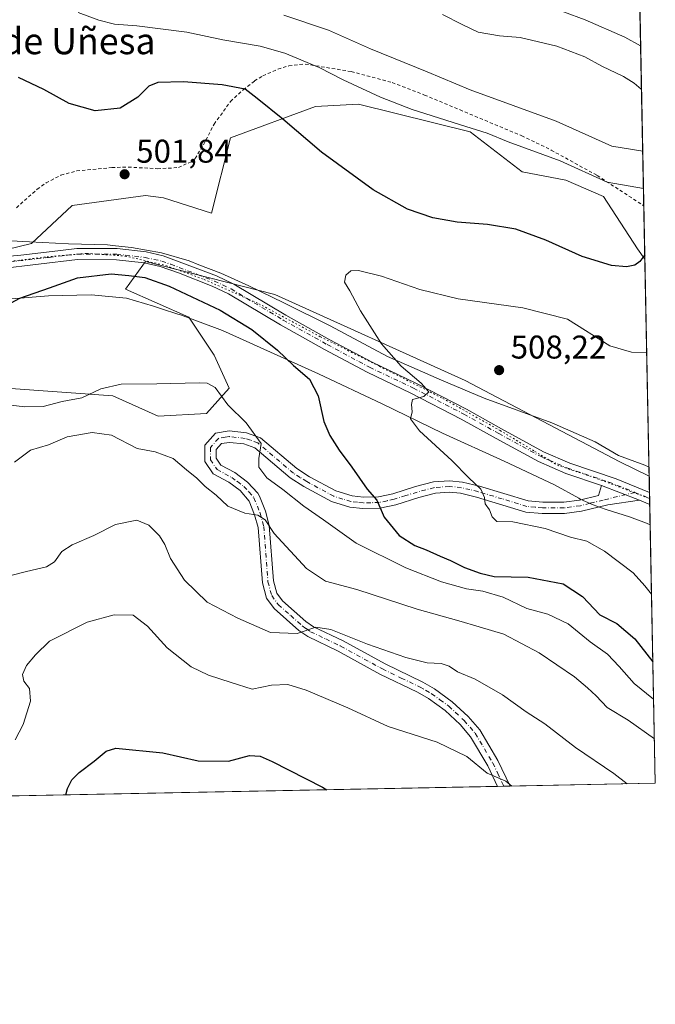
# Model space of a CAD drawing. Units: metres. Extents: x 635008 to 638472, y 4715866 to 4718246.
# Drawn here: x 638279 to 638472, y 4715866 to 4716166 of the extents above; entities that cross this region are included whole.
import ezdxf
from ezdxf.enums import TextEntityAlignment as Align

# ---------------------------------------------------------------- set-up
doc = ezdxf.new("R2010")
doc.units = ezdxf.units.M
doc.header["$MEASUREMENT"] = 0
for name, pattern in [('DGN Style 2', [1.6480167562047852, 0.988810053722871, -0.6592067024819142]), ('DGN Style 4', [2.6384748266838614, 1.318413404963828, -0.6592067024819142, 0.001648016756204785, -0.6592067024819142]), ('DGN Style 5', [1.1536117293433497, 0.4944050268614355, -0.6592067024819142])]:
    doc.linetypes.add(name, pattern=pattern)
for name, color, linetype, lineweight in [('Alambrada', 7, 'DGN Style 2', 0), ('Arbolado forestal CxS', 92, 'Continuous', 0), ('Camino Cxs', 7, 'Continuous', 0), ('Camino eje', 30, 'DGN Style 4', 13), ('Comarca CxS', 21, 'Continuous', 0), ('Comunidad Autónoma CxS', 142, 'Continuous', 0), ('Cultivos herbáceos CxS', 92, 'Continuous', 0), ('Curva de nivel maestra', 30, 'Continuous', 30), ('Curva de nivel normal', 30, 'Continuous', 0), ('Municipio CxS', 4, 'Continuous', 0), ('Prado CxS', 92, 'Continuous', 0), ('Provincia CxS', 1, 'Continuous', 0), ('Punto de cota en terreno', 7, 'Continuous', 0), ('Rótulo de punto de cota en terreno', 7, 'Continuous', 0), ('Texto cartográfico', 7, 'Continuous', 0), ('Vía pecuaria CxS', 92, 'Continuous', 13), ('Vía pecuaria eje', 92, 'DGN Style 5', 0)]:
    doc.layers.add(name, color=color, linetype=linetype, lineweight=lineweight)
doc.styles.add('Style-Arial', font='txt')

# ---------------------------------------------------------------- blocks, each defined once
blk = doc.blocks.new('*U9')
at = {"layer": 'Arbolado forestal CxS', "color": 92, "linetype": 'Continuous', "lineweight": 0}
blk.add_polyline3d([(638274.4342999998, 4716053.4597, 497.3888000000007), (638306.9024999999, 4716051.1395, 494.8181000000041), (638320.8163999999, 4716044.953299999, 494.8340000000026), (638335.5043000003, 4716045.726299999, 494.4864999999991), (638342.4615000002, 4716053.4593, 495.5964999999997), (638337.8236999996, 4716063.5131, 496.6119000000036), (638330.0938999997, 4716075.113100001, 498.1394), (638310.7679000003, 4716083.620100001, 499.374100000001), (638316.1064999999, 4716090.964299999, 500.9998000000051), (638316.9521000005, 4716092.1271, 501.1769000000059), (638356.3771000003, 4716082.073899999, 502.7128999999986), (638414.3540000003, 4716055.778700001, 507.6607999999979), (638461.5085000005, 4716031.031500001, 509.3531999999978), (638470.4561999999, 4716026.6293, 509.4854999999953), (638472.3200000003, 4715933.100000001, 486.5810999999958), (638241.8320000004, 4715928.558700001, 472.9648000000016)], dxfattribs=at)
blk = doc.blocks.new('5PATER')
at = {"layer": 'Prado CxS', "linetype": 'Continuous', "lineweight": 0}
h = blk.add_hatch(color=51, dxfattribs=at)
edge = h.paths.add_edge_path()
edge.add_ellipse((0, 0), major_axis=(-0.1095731443231308, -0.1110710700762829), ratio=0.9994222409660322, start_angle=0, end_angle=360)

msp = doc.modelspace()

# ---------------------------------------------------------------- linework, layer by layer
at = {"layer": 'Alambrada', "color": 7, "linetype": 'DGN Style 2', "lineweight": 0}
msp.add_polyline3d([(638277.5701000001, 4716108.470100001, 505.039499999999), (638283.8601000002, 4716114.090100001, 505.0060999999987), (638286.5800999999, 4716116.040100001, 504.8052000000025), (638291.1201, 4716118.4101, 504.4238999999943), (638295.9301000005, 4716119.6801, 503.4484999999986), (638306.6401000004, 4716120.720100001, 502.6095999999961), (638311.6700999998, 4716120.860099999, 503.2388999999966), (638320.5701000001, 4716120.380100001, 504.042300000001), (638325.5100999996, 4716120.590100001, 504.0693000000028), (638326.9401000004, 4716120.7601, 504.0893999999971), (638331.2901, 4716122.710100001, 504.4406000000017), (638332.0100999996, 4716123.470100001, 504.4710999999952), (638334.5800999999, 4716127.610099999, 504.3169999999955), (638337.8000999996, 4716133.920100001, 504.3411000000052), (638340.7001, 4716137.880100001, 503.3674000000028), (638342.8101000005, 4716140.9001, 502.2344000000012), (638346.7100999998, 4716144.4301, 501.8650999999954), (638350.1401000004, 4716147.100099999, 500.6659000000073), (638352.7100999998, 4716148.6801, 498.8935000000056), (638357.2801000001, 4716150.6801, 498.1328999999969), (638360.6201, 4716151.7301, 497.0864000000002), (638365.6001000004, 4716152.2601, 495.7217999999993), (638379.6201, 4716149.9801, 495.4802999999956), (638392.1201, 4716146.630100001, 495.4397999999928), (638401.9600999998, 4716142.8201, 494.5176999999967), (638412.7801000001, 4716138.3101, 494.9000999999989), (638431.5900999998, 4716130.4001, 496.3908999999985), (638440.6001000004, 4716126.040100001, 495.6600000000035), (638454.6101000002, 4716118.300100001, 495.4728000000032), (638468.4401000004, 4716109.3201, 498.1680000000051), (638468.8000999996, 4716109.0001, 498.3447000000015), (638468.8151000004, 4716108.9827, 498.3534000000073)], dxfattribs=at)
at = {"layer": 'Arbolado forestal CxS', "color": 92, "linetype": 'Continuous', "lineweight": 0, "extrusion": (-0.005939647291722404, 0.29807073989695, 0.954525303282912), "elevation": 1402416.333781549, "flags": 128}
msp.add_lwpolyline([(-732301.2085126317, -4488606.879132248), (-732301.2085126317, -4488461.872214037)], dxfattribs=at)
at = {"layer": 'Arbolado forestal CxS', "color": 92, "linetype": 'Continuous', "lineweight": 0, "extrusion": (-0.003625800933549194, 0.1819327362180097, 0.9833042932174243), "elevation": 856188.4769278766, "flags": 128}
msp.add_lwpolyline([(-732312.3801660663, -4623849.746844822), (-732312.3801660663, -4623833.276444568)], dxfattribs=at)
at = {"layer": 'Arbolado forestal CxS', "color": 92, "linetype": 'Continuous', "lineweight": 0, "extrusion": (0.0009262873605283828, -0.04651027670828245, 0.9989173820453044), "elevation": -218243.3624568727, "flags": 128}
msp.add_lwpolyline([(732248.4915423789, 4697311.351471165), (732248.4915423789, 4697306.454599923)], dxfattribs=at)
at = {"layer": 'Arbolado forestal CxS', "color": 92, "linetype": 'Continuous', "lineweight": 0, "extrusion": (0.001255247951890655, -0.06305815552248038, 0.9980090647758076), "elevation": -296073.9495906872, "flags": 128}
msp.add_lwpolyline([(732203.546953231, 4693050.620785114), (732203.546953231, 4693048.783163274)], dxfattribs=at)
at = {"layer": 'Arbolado forestal CxS', "color": 92, "linetype": 'Continuous', "lineweight": 0, "extrusion": (0.001269500612110694, -0.06359989918676096, 0.9979746696142291), "elevation": -298619.7411025295, "flags": 128}
msp.add_lwpolyline([(732459.9018801819, 4692847.476885324), (732459.9018801819, 4692845.639198156)], dxfattribs=at)
at = {"layer": 'Arbolado forestal CxS', "color": 92, "linetype": 'Continuous', "lineweight": 0, "extrusion": (0.005087125414301255, -0.2552770785094416, 0.9668545569746794), "elevation": -1200151.182294702, "flags": 128}
msp.add_lwpolyline([(732305.374000364, 4546629.238218838), (732305.374000364, 4546541.33630057)], dxfattribs=at)
at = {"layer": 'Arbolado forestal CxS', "color": 92, "linetype": 'Continuous', "lineweight": 0, "extrusion": (-0.03757392820075614, -0.00074032832634484, 0.9992935763996152), "elevation": -26999.95757705073, "flags": 128}
msp.add_lwpolyline([(-4702440.426141241, 730703.0024957117), (-4702440.426141241, 730520.4113017461)], dxfattribs=at)
at = {"layer": 'Arbolado forestal CxS', "color": 92, "linetype": 'Continuous', "lineweight": 0, "extrusion": (-0.06210701733034708, -0.001222630263876418, 0.9980687469175487), "elevation": -44937.56773894939, "flags": 128}
msp.add_lwpolyline([(-4702453.130162994, 729739.5454100744), (-4702453.130162994, 729737.6313434688)], dxfattribs=at)
at = {"layer": 'Arbolado forestal CxS', "color": 92, "linetype": 'Continuous', "lineweight": 0, "extrusion": (-0.08821846250758987, -0.001739453959236521, 0.9960996321516844), "elevation": -64046.04821270652, "flags": 128}
msp.add_lwpolyline([(-4702429.953398314, 728462.809407085), (-4702429.953398313, 728460.8895472859)], dxfattribs=at)
at = {"layer": 'Arbolado forestal CxS', "color": 92, "linetype": 'Continuous', "lineweight": 0, "extrusion": (-0.1445675051908979, -0.002848260203785428, 0.9894908407138954), "elevation": -105253.0874665746, "flags": 128}
msp.add_lwpolyline([(-4702441.380797934, 723629.0427981312), (-4702441.380797935, 723584.3249660383)], dxfattribs=at)
at = {"layer": 'Arbolado forestal CxS', "color": 92, "linetype": 'Continuous', "lineweight": 0}
for points in [[(638465.6947, 4716265.5736, 445.9976000000024), (638469.1377999998, 4716092.7905, 500.1232000000019), (638466.9216999998, 4716095.993100001, 499.3926999999967), (638456.5131000001, 4716111.891100001, 497.0246999999945), (638445.0620999997, 4716116.914100001, 497.1944999999978), (638431.7178999997, 4716119.3871, 497.5302999999985), (638415.9013, 4716131.567100001, 495.3803999999946), (638381.8882999998, 4716140.074300001, 496.570000000007), (638368.7461000001, 4716139.3015, 498.3334999999934), (638342.7911, 4716129.729499999, 503.7360000000045), (638337.0515000002, 4716106.820900001, 503.7752000000037), (638322.3635, 4716111.460899999, 502.5583000000043), (638316.9523, 4716112.234099999, 502.1104999999953), (638294.5345000002, 4716109.141100001, 502.4790999999968), (638282.1651, 4716097.5415, 502.7458999999944), (638263.6118999999, 4716093.104499999, 503.9085999999952)], [(638469.1377999998, 4716092.7905, 500.1232000000019), (638466.9216999998, 4716095.993100001, 499.3926999999967), (638456.5131000001, 4716111.891100001, 497.0246999999945), (638445.0620999997, 4716116.914100001, 497.1944999999978), (638431.7178999997, 4716119.3871, 497.5302999999985), (638415.9013, 4716131.567100001, 495.3803999999946), (638381.8882999998, 4716140.074300001, 496.570000000007), (638368.7461000001, 4716139.3015, 498.3334999999934), (638342.7911, 4716129.729499999, 503.7360000000045), (638337.0515000002, 4716106.820900001, 503.7752000000037), (638322.3635, 4716111.460899999, 502.5583000000043), (638316.9523, 4716112.234099999, 502.1104999999953), (638294.5345000002, 4716109.141100001, 502.4790999999968), (638282.1651, 4716097.5415, 502.7458999999944), (638263.6118999999, 4716093.104499999, 503.9085999999952), (638253.4698999999, 4716089.875700001, 504.3136999999988), (638244.6037, 4716085.3817, 504.2550000000047), (638234.4795000004, 4716078.3409, 504.5381999999955), (638230.8413000006, 4716071.735099999, 505.2958999999974), (638252.0160999997, 4716059.6469, 501.678700000004)], [(638252.0160999997, 4716059.6469, 501.678700000004), (638274.4342999998, 4716053.4597, 497.3888000000007), (638306.9024999999, 4716051.1395, 494.8181000000041), (638320.8163999999, 4716044.953299999, 494.8340000000026), (638335.5043000003, 4716045.726299999, 494.4864999999991), (638342.4615000002, 4716053.4593, 495.5964999999997), (638337.8236999996, 4716063.5131, 496.6119000000036), (638330.0938999997, 4716075.113100001, 498.1394), (638310.7679000003, 4716083.620100001, 499.374100000001), (638316.1064999999, 4716090.964299999, 500.9998000000051), (638316.9521000005, 4716092.1271, 501.1769000000059), (638356.3771000003, 4716082.073899999, 502.7128999999986), (638414.3540000003, 4716055.778700001, 507.6607999999979), (638461.5085000005, 4716031.031500001, 509.3531999999978), (638470.4561999999, 4716026.6293, 509.4854999999953)]]:
    msp.add_polyline3d(points, dxfattribs=at)
at = {"layer": 'Camino Cxs', "color": 7, "linetype": 'Continuous', "lineweight": 0, "extrusion": (-0.03536242771499942, 0.01371133855259411, 0.9992804901033532), "elevation": 42593.82297650169, "flags": 128}
msp.add_lwpolyline([(-4627874.751224844, -1108813.85480554), (-4627874.751224844, -1108801.425858764)], dxfattribs=at)
msp.add_lwpolyline([(-4627874.751224844, -1108813.85480554), (-4627874.751224844, -1108801.425858764)], dxfattribs=at)
at = {"layer": 'Camino Cxs', "color": 7, "linetype": 'Continuous', "lineweight": 0, "extrusion": (0.001276408129828437, -0.0640334324757127, 0.9979469376212667), "elevation": -300659.729439177, "flags": 128}
msp.add_lwpolyline([(732331.7248083515, 4692739.063612415), (732331.7248083516, 4692735.388137938)], dxfattribs=at)
at = {"layer": 'Camino Cxs', "color": 7, "linetype": 'Continuous', "lineweight": 0, "extrusion": (-0.0489674541094768, 0.01986383597789025, 0.9986028321901955), "elevation": 62922.40850174861, "flags": 128}
msp.add_lwpolyline([(-4610143.923691623, -1179442.760165533), (-4610143.923691623, -1179446.192975385)], dxfattribs=at)
at = {"layer": 'Camino Cxs', "color": 7, "linetype": 'Continuous', "lineweight": 0, "extrusion": (-0.1550267156618804, -0.003062406278596583, 0.987905531464864), "elevation": -112938.4483356991, "flags": 128}
msp.add_lwpolyline([(-4702403.282391125, 722672.6152363918), (-4702403.282391125, 722668.7456906501)], dxfattribs=at)
at = {"layer": 'Camino Cxs', "color": 7, "linetype": 'Continuous', "lineweight": 0}
for points in [[(638252.4700999996, 4716091.620100001, 504.7030999999988), (638278.8901000004, 4716094.0601, 502.6183000000019), (638290.1401000004, 4716095.370100001, 501.9334999999992), (638295.9501, 4716096.040100001, 501.5592999999935), (638308.2200999996, 4716096.0101, 501.3426000000036), (638317.0601000005, 4716095.0001, 501.4899000000005), (638322.3300999999, 4716093.860099999, 501.5491999999941), (638338.5601000005, 4716087.6801, 501.922000000006), (638343.7901, 4716085.210100001, 502.0602000000072), (638359.7301000003, 4716075.720100001, 502.4818999999989), (638373.1300999997, 4716068.2501, 503.0865000000049), (638385.9600999998, 4716061.370100001, 504.0271999999969), (638399.3300999999, 4716055.040100001, 505.5299999999989), (638414.7600999996, 4716047.0701, 507.0449999999983), (638425.4001000002, 4716041.130100001, 508.0126000000019), (638438.2200999996, 4716034.140100001, 508.4548000000068), (638446.2401000002, 4716030.6801, 508.9015000000073), (638460.3701, 4716025.9001, 508.9869000000036), (638470.5500999996, 4716021.7401, 509.4266999999964), (638470.5537, 4716021.738600001, 509.4269999999961), (638470.6266999999, 4716018.0715, 509.1916000000056), (638467.4501, 4716019.360099999, 509.0102000000043), (638455.8701, 4716023.850099999, 508.5387999999948), (638445.0301000001, 4716027.520099999, 508.3337000000029), (638436.7401000002, 4716031.100099999, 508.0241999999998), (638423.7701000003, 4716038.170100001, 507.5859999999957), (638413.1601, 4716044.090100001, 506.6873999999953), (638397.8300999999, 4716052.0101, 505.0111000000034), (638384.4401000004, 4716058.350099999, 503.8331000000035), (638371.5100999996, 4716065.280099999, 502.7782000000007), (638358.0401, 4716072.790100001, 502.0262999999978), (638342.2001, 4716082.220100001, 501.5424999999959), (638337.2200999996, 4716084.5801, 501.5010000000038), (638326.9401000004, 4716088.620100001, 501.3932999999961), (638321.4001000002, 4716090.600099999, 501.3283999999985), (638316.5100999996, 4716091.6601, 501.3093999999983), (638308.0201000003, 4716092.630100001, 501.2075999999943), (638296.1401000004, 4716092.6601, 501.3576999999932), (638272.2901, 4716089.9001, 502.9524999999995)], [(638252.4700999996, 4716091.620100001, 504.7030999999988), (638278.8901000004, 4716094.0601, 502.6183000000019), (638290.1401000004, 4716095.370100001, 501.9334999999992), (638295.9501, 4716096.040100001, 501.5592999999935), (638308.2200999996, 4716096.0101, 501.3426000000036), (638317.0601000005, 4716095.0001, 501.4899000000005), (638322.3300999999, 4716093.860099999, 501.5491999999941), (638338.5601000005, 4716087.6801, 501.922000000006), (638343.7901, 4716085.210100001, 502.0602000000072), (638359.7301000003, 4716075.720100001, 502.4818999999989), (638373.1300999997, 4716068.2501, 503.0865000000049), (638385.9600999998, 4716061.370100001, 504.0271999999969), (638399.3300999999, 4716055.040100001, 505.5299999999989), (638414.7600999996, 4716047.0701, 507.0449999999983), (638425.4001000002, 4716041.130100001, 508.0126000000019), (638438.2200999996, 4716034.140100001, 508.4548000000068), (638446.2401000002, 4716030.6801, 508.9015000000073), (638460.3701, 4716025.9001, 508.9869000000036), (638470.5500999996, 4716021.7401, 509.4266999999964), (638470.5536000002, 4716021.738700001, 509.4269999999961)], [(638455.8701, 4716023.850099999, 508.5387999999948), (638445.0301000001, 4716027.520099999, 508.3337000000029), (638436.7401000002, 4716031.100099999, 508.0241999999998), (638423.7701000003, 4716038.170100001, 507.5859999999957), (638413.1601, 4716044.090100001, 506.6873999999953), (638397.8300999999, 4716052.0101, 505.0111000000034), (638384.4401000004, 4716058.350099999, 503.8331000000035), (638371.5100999996, 4716065.280099999, 502.7782000000007), (638358.0401, 4716072.790100001, 502.0262999999978), (638342.2001, 4716082.220100001, 501.5424999999959), (638337.2200999996, 4716084.5801, 501.5010000000038), (638326.9401000004, 4716088.620100001, 501.3932999999961), (638321.4001000002, 4716090.600099999, 501.3283999999985), (638316.5100999996, 4716091.6601, 501.3093999999983), (638308.0201000003, 4716092.630100001, 501.2075999999943), (638296.1401000004, 4716092.6601, 501.3576999999932), (638272.2901, 4716089.9001, 502.9524999999995)], [(638424.2587000001, 4715932.153100001, 482.3010999999969), (638421.2500999998, 4715938.440099999, 482.5901000000013), (638416.0201000003, 4715947.290100001, 482.9746000000014), (638412.7901, 4715951.0001, 482.8187000000034), (638408.2301000003, 4715955.2601, 483.6959999999963), (638403.1700999998, 4715958.9301, 483.823000000004), (638399.8101000005, 4715960.850099999, 484.1548999999941), (638388.3400999998, 4715966.380100001, 484.9189000000042), (638375.6001000004, 4715973.360099999, 485.0529999999999), (638366.3601000002, 4715977.780099999, 485.2114000000002), (638363.6401000004, 4715979.6801, 485.8698000000004), (638356.1300999997, 4715986.3101, 487.8178000000044), (638353.7801000001, 4715989.520099999, 488.0339999999997), (638352.5301000001, 4715994.220100001, 488.651199999993), (638351.2200999996, 4716011.0801, 491.653999999995), (638350.1801000005, 4716014.9101, 492.1401000000042), (638348.5301000001, 4716019.100099999, 491.7831000000006), (638345.7301000003, 4716022.270099999, 491.5911000000052), (638342.2600999996, 4716024.8201, 492.0521000000008), (638337.5100999996, 4716027.4101, 492.0500000000029), (638334.9801000003, 4716031.1601, 492.857600000003), (638335.0401, 4716036.110099999, 493.7433000000019), (638338.2600999996, 4716039.8101, 493.9590999999928), (638342.4200999998, 4716040.460100001, 494.5020999999979), (638347.6501000002, 4716039.9001, 496.1915000000009), (638352.0100999996, 4716038.380100001, 497.5807000000059), (638363.0301000001, 4716028.9801, 498.491399999999), (638366.9200999998, 4716026.5101, 498.4814000000042), (638374.9501, 4716022.1601, 499.8959000000032), (638379.8800999997, 4716020.670100001, 500.7961000000069), (638383.3400999998, 4716020.2601, 501.4639000000025), (638387.9301000005, 4716020.380100001, 502.3809999999939), (638392.2801000001, 4716021.340100001, 503.1252999999998), (638399.2500999998, 4716023.5001, 504.0939000000071), (638404.7100999998, 4716024.9001, 504.8127999999998), (638409.5601000005, 4716025.300100001, 505.3567000000039), (638413.5201000003, 4716024.880100001, 505.7887999999948), (638418.7100999998, 4716023.670100001, 507.045499999993), (638433.5401, 4716019.1601, 506.6279000000068), (638437.9901000002, 4716018.720100001, 506.902700000006), (638444.4401000004, 4716018.7301, 507.325800000006), (638449.1700999998, 4716019.390100001, 507.724000000002), (638455.0401, 4716020.8201, 508.209799999997), (638455.8701, 4716023.850099999, 508.5387999999948)], [(638467.4501, 4716019.360099999, 509.0102000000043), (638457.8300999999, 4716017.940099999, 508.0725999999996), (638449.8201000001, 4716015.9801, 507.4930000000023), (638444.6801000005, 4716015.2601, 507.3595999999961), (638437.8201000001, 4716015.2501, 507.1067000000039), (638432.8601000002, 4716015.7501, 506.4927000000025), (638417.8101000005, 4716020.3201, 506.1885000000038), (638412.9401000004, 4716021.460100001, 505.3415999999997), (638409.5201000003, 4716021.8201, 505.1328000000067), (638405.2901, 4716021.470100001, 504.678700000004), (638400.1901000004, 4716020.1601, 504.0481), (638393.1700999998, 4716017.9901, 502.5429000000004), (638388.3501000004, 4716016.920100001, 501.5742000000028), (638383.1801000005, 4716016.790100001, 500.2678000000015), (638379.1700999998, 4716017.2601, 499.3294000000024), (638373.6101000002, 4716018.950099999, 498.7051000000066), (638365.1700999998, 4716023.520099999, 497.5273000000016), (638360.9700999996, 4716026.1801, 497.1823000000004), (638350.2500999998, 4716035.3201, 495.9333000000043), (638346.8800999997, 4716036.5001, 495.0301000000036), (638342.5100999996, 4716036.970100001, 493.9235000000045), (638340.0500999996, 4716036.5801, 493.6491999999998), (638338.4901000002, 4716034.790100001, 493.2443999999959), (638338.4600999998, 4716032.200099999, 492.8656000000047), (638339.9101, 4716030.050100001, 492.6037999999971), (638344.1201, 4716027.7501, 492.5497999999934), (638348.0500999996, 4716024.870100001, 492.6012999999948), (638351.1601, 4716021.5001, 493.5046000000002), (638351.6700999998, 4716020.590100001, 493.6491999999998), (638353.4700999996, 4716016.0001, 493.4262000000017), (638354.6501000002, 4716011.670100001, 493.0806000000011), (638355.9600999998, 4715994.800100001, 490.5506000000024), (638356.9600999998, 4715991.040100001, 489.747000000003), (638358.7001, 4715988.6601, 488.5081999999966), (638365.7901, 4715982.4101, 487.5148999999947), (638368.1101000002, 4715980.780099999, 487.2013000000007), (638377.1801000005, 4715976.450099999, 487.1921000000002), (638389.9301000005, 4715969.460100001, 486.748900000006), (638401.4301000005, 4715963.920100001, 486.0255999999936), (638405.0500999996, 4715961.840100001, 486.1778000000049), (638410.4401000004, 4715957.940099999, 485.0730999999942), (638415.2901, 4715953.4101, 484.0184000000008), (638418.8400999998, 4715949.3301, 484.2595000000001), (638424.3101000005, 4715940.0701, 484.4679999999935), (638428.0806999998, 4715932.228599999, 482.9011000000028)]]:
    msp.add_polyline3d(points, dxfattribs=at)
msp.add_polyline3d([(638455.8701, 4716023.850099999, 508.5387999999948), (638467.4501, 4716019.360099999, 509.0102000000043), (638457.8300999999, 4716017.940099999, 508.0725999999996), (638449.8201000001, 4716015.9801, 507.4930000000023), (638444.6801000005, 4716015.2601, 507.3595999999961), (638437.8201000001, 4716015.2501, 507.1067000000039), (638432.8601000002, 4716015.7501, 506.4927000000025), (638417.8101000005, 4716020.3201, 506.1885000000038), (638412.9401000004, 4716021.460100001, 505.3415999999997), (638409.5201000003, 4716021.8201, 505.1328000000067), (638405.2901, 4716021.470100001, 504.678700000004), (638400.1901000004, 4716020.1601, 504.0481), (638393.1700999998, 4716017.9901, 502.5429000000004), (638388.3501000004, 4716016.920100001, 501.5742000000028), (638383.1801000005, 4716016.790100001, 500.2678000000015), (638379.1700999998, 4716017.2601, 499.3294000000024), (638373.6101000002, 4716018.950099999, 498.7051000000066), (638365.1700999998, 4716023.520099999, 497.5273000000016), (638360.9700999996, 4716026.1801, 497.1823000000004), (638350.2500999998, 4716035.3201, 495.9333000000043), (638346.8800999997, 4716036.5001, 495.0301000000036), (638342.5100999996, 4716036.970100001, 493.9235000000045), (638340.0500999996, 4716036.5801, 493.6491999999998), (638338.4901000002, 4716034.790100001, 493.2443999999959), (638338.4600999998, 4716032.200099999, 492.8656000000047), (638339.9101, 4716030.050100001, 492.6037999999971), (638344.1201, 4716027.7501, 492.5497999999934), (638348.0500999996, 4716024.870100001, 492.6012999999948), (638351.1601, 4716021.5001, 493.5046000000002), (638351.6700999998, 4716020.590100001, 493.6491999999998), (638353.4700999996, 4716016.0001, 493.4262000000017), (638354.6501000002, 4716011.670100001, 493.0806000000011), (638355.9600999998, 4715994.800100001, 490.5506000000024), (638356.9600999998, 4715991.040100001, 489.747000000003), (638358.7001, 4715988.6601, 488.5081999999966), (638365.7901, 4715982.4101, 487.5148999999947), (638368.1101000002, 4715980.780099999, 487.2013000000007), (638377.1801000005, 4715976.450099999, 487.1921000000002), (638389.9301000005, 4715969.460100001, 486.748900000006), (638401.4301000005, 4715963.920100001, 486.0255999999936), (638405.0500999996, 4715961.840100001, 486.1778000000049), (638410.4401000004, 4715957.940099999, 485.0730999999942), (638415.2901, 4715953.4101, 484.0184000000008), (638418.8400999998, 4715949.3301, 484.2595000000001), (638424.3101000005, 4715940.0701, 484.4679999999935), (638428.0806999998, 4715932.228900001, 482.901199999993), (638424.2587000001, 4715932.153000001, 482.3010999999969), (638421.2500999998, 4715938.440099999, 482.5901000000013), (638416.0201000003, 4715947.290100001, 482.9746000000014), (638412.7901, 4715951.0001, 482.8187000000034), (638408.2301000003, 4715955.2601, 483.6959999999963), (638403.1700999998, 4715958.9301, 483.823000000004), (638399.8101000005, 4715960.850099999, 484.1548999999941), (638388.3400999998, 4715966.380100001, 484.9189000000042), (638375.6001000004, 4715973.360099999, 485.0529999999999), (638366.3601000002, 4715977.780099999, 485.2114000000002), (638363.6401000004, 4715979.6801, 485.8698000000004), (638356.1300999997, 4715986.3101, 487.8178000000044), (638353.7801000001, 4715989.520099999, 488.0339999999997), (638352.5301000001, 4715994.220100001, 488.651199999993), (638351.2200999996, 4716011.0801, 491.653999999995), (638350.1801000005, 4716014.9101, 492.1401000000042), (638348.5301000001, 4716019.100099999, 491.7831000000006), (638345.7301000003, 4716022.270099999, 491.5911000000052), (638342.2600999996, 4716024.8201, 492.0521000000008), (638337.5100999996, 4716027.4101, 492.0500000000029), (638334.9801000003, 4716031.1601, 492.857600000003), (638335.0401, 4716036.110099999, 493.7433000000019), (638338.2600999996, 4716039.8101, 493.9590999999928), (638342.4200999998, 4716040.460100001, 494.5020999999979), (638347.6501000002, 4716039.9001, 496.1915000000009), (638352.0100999996, 4716038.380100001, 497.5807000000059), (638363.0301000001, 4716028.9801, 498.491399999999), (638366.9200999998, 4716026.5101, 498.4814000000042), (638374.9501, 4716022.1601, 499.8959000000032), (638379.8800999997, 4716020.670100001, 500.7961000000069), (638383.3400999998, 4716020.2601, 501.4639000000025), (638387.9301000005, 4716020.380100001, 502.3809999999939), (638392.2801000001, 4716021.340100001, 503.1252999999998), (638399.2500999998, 4716023.5001, 504.0939000000071), (638404.7100999998, 4716024.9001, 504.8127999999998), (638409.5601000005, 4716025.300100001, 505.3567000000039), (638413.5201000003, 4716024.880100001, 505.7887999999948), (638418.7100999998, 4716023.670100001, 507.045499999993), (638433.5401, 4716019.1601, 506.6279000000068), (638437.9901000002, 4716018.720100001, 506.902700000006), (638444.4401000004, 4716018.7301, 507.325800000006), (638449.1700999998, 4716019.390100001, 507.724000000002), (638455.0401, 4716020.8201, 508.209799999997)], close=True, dxfattribs=at)
at = {"layer": 'Camino eje', "color": 30, "linetype": 'DGN Style 4', "lineweight": 13, "extrusion": (0.09811281338814845, 0.3801849650203591, 0.9196919420227246), "elevation": 1856070.41636902, "flags": 128}
msp.add_lwpolyline([(560224.5061858237, -4346222.655161634), (560221.3952663656, -4346222.192906976), (560219.6944369536, -4346221.945861787)], dxfattribs=at)
at = {"layer": 'Camino eje', "color": 30, "linetype": 'DGN Style 4', "lineweight": 13}
for points in [[(638275.5900999998, 4716091.9801, 502.6778000000049), (638287.5151000004, 4716093.360099999, 502.0861000000005), (638293.1401000004, 4716094.015100001, 501.6872000000003), (638296.0450999998, 4716094.350099999, 501.4603999999963), (638308.1201, 4716094.3201, 501.2753999999986), (638316.7851, 4716093.3301, 501.4477999999945), (638321.8651000002, 4716092.2301, 501.4725000000035), (638324.6350999996, 4716091.2401, 501.5068000000028), (638332.7500999998, 4716088.1501, 501.6509999999981), (638337.8901000004, 4716086.130100001, 501.7041000000027), (638340.3800999997, 4716084.950099999, 501.7644), (638342.9951, 4716083.715100001, 501.8006000000024), (638358.8850999996, 4716074.255100001, 502.2378000000026), (638372.3201000001, 4716066.765100001, 502.8534000000073), (638385.2001, 4716059.860099999, 503.9045000000042), (638398.5800999999, 4716053.5251, 505.1823000000004), (638413.9600999998, 4716045.5801, 506.8190000000032), (638424.5850999998, 4716039.6501, 507.752999999997), (638437.4801000003, 4716032.620100001, 508.0734999999986), (638445.6350999996, 4716029.100099999, 508.5911999999954), (638458.1201, 4716024.8751, 508.7284999999974), (638466.0941000005, 4716021.7391, 509.0310000000027)], [(638466.0941000005, 4716021.7391, 509.0310000000027), (638456.4351000005, 4716019.380100001, 508.1101000000053), (638452.4301000005, 4716018.4001, 507.7520999999979), (638449.4951, 4716017.6851, 507.4150999999983), (638444.5601000005, 4716016.995100001, 507.123900000006), (638437.9051000001, 4716016.985099999, 506.7311999999947), (638435.6801000005, 4716017.2051, 506.4872000000032), (638433.2001, 4716017.4551, 506.2114000000002), (638425.6750999996, 4716019.7401, 506.5126000000019), (638418.2600999996, 4716021.995100001, 506.6049000000058), (638415.8251, 4716022.565099999, 505.9970999999932), (638413.2301000003, 4716023.170100001, 505.2756999999983), (638409.5401, 4716023.5601, 505.0978999999934), (638405.0000999998, 4716023.1851, 504.5541999999987), (638399.7200999996, 4716021.8301, 503.8956999999937), (638396.2351000002, 4716020.7501, 503.6858999999968), (638392.7251000004, 4716019.665100001, 502.7823000000063), (638390.5500999996, 4716019.1851, 502.349000000002), (638388.1401000004, 4716018.6501, 501.866599999994), (638385.5551000005, 4716018.585100001, 501.3239000000031), (638383.2600999996, 4716018.5251, 500.7897999999987), (638381.5301000001, 4716018.7301, 500.4553000000015), (638379.5251000002, 4716018.965100001, 500.0417000000016), (638377.0601000005, 4716019.710100001, 499.7151000000013), (638374.2801000001, 4716020.5551, 499.2553000000044), (638366.0450999998, 4716025.015100001, 497.9744999999967), (638364.1001000004, 4716026.2501, 497.8567000000039), (638362.0000999998, 4716027.5801, 497.6244000000006), (638351.1300999997, 4716036.850099999, 496.7069999999949), (638348.9501, 4716037.610099999, 495.9985000000015), (638347.2651000004, 4716038.200099999, 495.4933000000019), (638342.4650999998, 4716038.715100001, 494.1827999999951), (638341.2351000002, 4716038.520099999, 494.0337), (638339.1551000001, 4716038.1951, 493.790599999993), (638336.7651000004, 4716035.450099999, 493.3396999999969), (638336.7200999996, 4716031.6801, 492.732799999998), (638338.7100999998, 4716028.7301, 492.2532999999967), (638341.0850999998, 4716027.4351, 492.0329000000056), (638343.1901000004, 4716026.2851, 492.141300000003), (638344.9250999996, 4716025.0101, 492.1793999999937), (638346.8901000004, 4716023.5701, 491.7817000000068), (638348.4451000001, 4716021.8851, 491.879700000005), (638349.9725000003, 4716020.0725, 492.6255999999995), (638351.0000999998, 4716017.550100001, 492.8016999999964), (638351.8251, 4716015.4551, 492.5225000000065), (638352.9351000005, 4716011.3751, 491.6665999999968), (638354.2451, 4715994.5101, 489.5975000000035), (638355.3701, 4715990.280099999, 488.7856999999931), (638357.4151, 4715987.485099999, 487.6548000000039), (638361.1700999998, 4715984.170100001, 487.2583000000013), (638364.7150999998, 4715981.045100001, 486.5966999999946), (638365.8750999998, 4715980.2301, 486.4423999999999), (638367.2351000002, 4715979.280099999, 486.107799999998), (638371.8551000003, 4715977.0701, 485.1793999999937), (638376.3901000004, 4715974.905099999, 485.9716999999946), (638389.1350999996, 4715967.920100001, 485.6883999999991), (638394.8701, 4715965.155099999, 485.4340999999986), (638400.6201, 4715962.3851, 484.9517000000051), (638402.3000999996, 4715961.425100001, 485.0053999999946), (638404.1101000002, 4715960.3851, 484.9507000000012), (638406.6401000004, 4715958.550100001, 484.3929000000062), (638409.3350999998, 4715956.600099999, 484.2241999999969), (638414.0401, 4715952.2051, 483.0225999999967), (638417.4301000005, 4715948.3101, 483.0432000000001), (638422.7801000001, 4715939.255100001, 482.968200000003), (638424.2851, 4715936.110099999, 482.9643999999971), (638426.1688000001, 4715932.1907, 482.6080999999977)]]:
    msp.add_polyline3d(points, dxfattribs=at)
at = {"layer": 'Comarca CxS', "color": 21, "linetype": 'Continuous', "lineweight": 0, "flags": 128}
msp.add_lwpolyline([(638013.1566871905, 4715924.053124428), (635053.0300010155, 4715865.729982827), (635008.0700010171, 4718179.079982803), (637386.8434261471, 4718225.999194748), (638426.2200010421, 4718246.499982799), (638457.8689753755, 4716658.284424899), (638472.3200010427, 4715933.099982826)], close=True, dxfattribs=at)
at = {"layer": 'Comunidad Autónoma CxS', "color": 142, "linetype": 'Continuous', "lineweight": 0, "flags": 128}
msp.add_lwpolyline([(638013.1566871905, 4715924.053124428), (635053.0300010155, 4715865.729982827), (635008.0700010171, 4718179.079982803), (637386.8434261471, 4718225.999194748), (638426.2200010421, 4718246.499982799), (638457.8689753755, 4716658.284424899), (638472.3200010427, 4715933.099982826)], close=True, dxfattribs=at)
at = {"layer": 'Cultivos herbáceos CxS', "color": 92, "linetype": 'Continuous', "lineweight": 0, "extrusion": (-0.002791129057729133, 0.1400564640127963, 0.9901395843449627), "elevation": 659232.4222083427, "flags": 128}
msp.add_lwpolyline([(-732308.85460804, -4655997.27808089), (-732308.85460804, -4655930.444739742)], dxfattribs=at)
at = {"layer": 'Cultivos herbáceos CxS', "color": 92, "linetype": 'Continuous', "lineweight": 0}
for points in [[(638469.1377999998, 4716092.7905, 500.1232000000019), (638466.9216999998, 4716095.993100001, 499.3926999999967), (638456.5131000001, 4716111.891100001, 497.0246999999945), (638445.0620999997, 4716116.914100001, 497.1944999999978), (638431.7178999997, 4716119.3871, 497.5302999999985), (638415.9013, 4716131.567100001, 495.3803999999946), (638381.8882999998, 4716140.074300001, 496.570000000007), (638368.7461000001, 4716139.3015, 498.3334999999934), (638342.7911, 4716129.729499999, 503.7360000000045), (638337.0515000002, 4716106.820900001, 503.7752000000037), (638322.3635, 4716111.460899999, 502.5583000000043), (638316.9523, 4716112.234099999, 502.1104999999953), (638294.5345000002, 4716109.141100001, 502.4790999999968), (638282.1651, 4716097.5415, 502.7458999999944), (638263.6118999999, 4716093.104499999, 503.9085999999952), (638253.4698999999, 4716089.875700001, 504.3136999999988), (638244.6037, 4716085.3817, 504.2550000000047), (638234.4795000004, 4716078.3409, 504.5381999999955), (638230.8413000006, 4716071.735099999, 505.2958999999974), (638252.0160999997, 4716059.6469, 501.678700000004)], [(638263.6118999999, 4716093.104499999, 503.9085999999952), (638282.1651, 4716097.5415, 502.7458999999944), (638294.5345000002, 4716109.141100001, 502.4790999999968), (638316.9523, 4716112.234099999, 502.1104999999953), (638322.3635, 4716111.460899999, 502.5583000000043), (638337.0515000002, 4716106.820900001, 503.7752000000037), (638342.7911, 4716129.729499999, 503.7360000000045), (638368.7461000001, 4716139.3015, 498.3334999999934), (638381.8882999998, 4716140.074300001, 496.570000000007), (638415.9013, 4716131.567100001, 495.3803999999946), (638431.7178999997, 4716119.3871, 497.5302999999985), (638445.0620999997, 4716116.914100001, 497.1944999999978), (638456.5131000001, 4716111.891100001, 497.0246999999945), (638466.9216999998, 4716095.993100001, 499.3926999999967), (638469.1377999998, 4716092.7905, 500.1232000000019), (638470.4561999999, 4716026.6293, 509.4854999999953), (638461.5085000005, 4716031.031500001, 509.3531999999978), (638414.3540000003, 4716055.778700001, 507.6607999999979), (638356.3771000003, 4716082.073899999, 502.7128999999986), (638316.9521000005, 4716092.1271, 501.1769000000059), (638316.1064999999, 4716090.964299999, 500.9998000000051), (638310.7679000003, 4716083.620100001, 499.374100000001), (638330.0938999997, 4716075.113100001, 498.1394), (638337.8236999996, 4716063.5131, 496.6119000000036), (638342.4615000002, 4716053.4593, 495.5964999999997), (638335.5043000003, 4716045.726299999, 494.4864999999991), (638320.8163999999, 4716044.953299999, 494.8340000000026), (638306.9024999999, 4716051.1395, 494.8181000000041), (638274.4342999998, 4716053.4597, 497.3888000000007)], [(638252.0160999997, 4716059.6469, 501.678700000004), (638274.4342999998, 4716053.4597, 497.3888000000007), (638306.9024999999, 4716051.1395, 494.8181000000041), (638320.8163999999, 4716044.953299999, 494.8340000000026), (638335.5043000003, 4716045.726299999, 494.4864999999991), (638342.4615000002, 4716053.4593, 495.5964999999997), (638337.8236999996, 4716063.5131, 496.6119000000036), (638330.0938999997, 4716075.113100001, 498.1394), (638310.7679000003, 4716083.620100001, 499.374100000001), (638316.1064999999, 4716090.964299999, 500.9998000000051), (638316.9521000005, 4716092.1271, 501.1769000000059), (638356.3771000003, 4716082.073899999, 502.7128999999986), (638414.3540000003, 4716055.778700001, 507.6607999999979), (638461.5085000005, 4716031.031500001, 509.3531999999978), (638470.4561999999, 4716026.6293, 509.4854999999953)]]:
    msp.add_polyline3d(points, dxfattribs=at)
at = {"layer": 'Curva de nivel maestra', "color": 30, "linetype": 'Continuous', "lineweight": 30, "flags": 128}
for points, elevation in [([(638469.1113999998, 4716094.1171), (638467.6399999997, 4716092.140100001), (638466.0800000001, 4716090.960100001), (638463.5, 4716090.470100001), (638458.9500000002, 4716090.9101), (638450.0300000003, 4716093.6601), (638438.9400000004, 4716098.5601), (638429.7599999999, 4716101.950099999), (638421.1699999999, 4716103.360099999), (638411.9000000004, 4716104.0801), (638404.4600000001, 4716105.420100001), (638396.75, 4716108.040100001), (638386.2599999999, 4716113.890100001), (638370.5700000003, 4716125.380100001), (638358.7999999998, 4716135.4901), (638350.9800000006, 4716141.790100001), (638347.2800000003, 4716144.5601), (638340.2699999996, 4716145.970100001), (638328.5099999999, 4716146.840100001), (638320.6500000004, 4716146.6801), (638317.9600000001, 4716145.5701), (638314.5800000001, 4716142.170100001), (638309.1799999997, 4716138.8201), (638301.54, 4716138.030099999), (638293.5999999996, 4716140.210100001), (638285.9400000004, 4716144.520099999), (638278.1799999997, 4716148.1601)], 500), ([(638273.4900000002, 4716078.1501), (638278.5700000003, 4716080.890100001), (638287.6500000004, 4716084.0601), (638296.1600000003, 4716087.140100001), (638306.4199999999, 4716088.3201), (638311.8099999997, 4716087.840100001), (638316.7000000002, 4716087.2301), (638324.1200000001, 4716084.620100001), (638339.6900000004, 4716077.290100001), (638349.3700000001, 4716071.340100001), (638357.1299999999, 4716065.100099999), (638362.0700000003, 4716060.380100001), (638366.8600000005, 4716056.190099999), (638369.5199999996, 4716051.190099999), (638371.3200000003, 4716043.360099999), (638373.0599999997, 4716039.040100001), (638375.9299999997, 4716034.5601), (638379.8099999997, 4716029.440099999), (638384.4299999997, 4716022.690099999), (638387.4600000001, 4716019.360099999), (638389.6399999997, 4716014.140100001), (638394.2100000001, 4716008.630100001), (638399.04, 4716005.530099999), (638402.4600000001, 4716004.2401), (638406.7599999999, 4716002.2601), (638409.8799999999, 4716000.9901), (638414.1600000003, 4715998.8101), (638418.9199999999, 4715997.110099999), (638423.2000000002, 4715996.130100001), (638433.5999999996, 4715995.860099999), (638444.2599999999, 4715993.9001), (638450.0999999996, 4715989.960100001), (638455.4400000004, 4715984.450099999), (638460.6200000001, 4715981.7601), (638466.0599999997, 4715977.0701), (638471.5828, 4715970.093499999)], 500), ([(638292.5981999999, 4715929.5592), (638293.1600000003, 4715931.470100001), (638294.4299999997, 4715934.140100001), (638296.7000000002, 4715936.340100001), (638301.2699999996, 4715939.800100001), (638304.8700000001, 4715942.870100001), (638307.8700000001, 4715943.780099999), (638322.1799999997, 4715942.3301), (638332.9299999997, 4715939.9001), (638342.2000000002, 4715939.8301), (638348.6299999999, 4715941.600099999), (638351.8899999997, 4715941.300100001), (638355.5199999996, 4715939.7601), (638370.9100000003, 4715931.9001), (638372.1785000004, 4715931.1271)], 475)]:
    msp.add_lwpolyline(points, dxfattribs=dict(at, elevation=elevation))
at = {"layer": 'Curva de nivel normal', "color": 30, "linetype": 'Continuous', "lineweight": 0, "flags": 128}
for points, elevation in [([(638467.8426999999, 4716157.778700001), (638463.0499999998, 4716160.4801), (638450.9400000004, 4716165.7501), (638431.0999999996, 4716173.170100001)], 480), ([(638468.7078999998, 4716114.363299999), (638457.6200000001, 4716116.290100001), (638443.3200000003, 4716122.800100001), (638427.4400000004, 4716128.600099999), (638421.04, 4716131.1601), (638414.5999999996, 4716133.2301), (638398.1799999997, 4716138.450099999), (638388.5199999996, 4716142.140100001), (638377.2000000002, 4716147.5001), (638369.8899999997, 4716151.2501), (638359.3399999999, 4716155.630100001), (638351.8799999999, 4716157.690099999), (638340.5, 4716159.6501), (638329.4900000002, 4716162.020099999), (638314.3099999997, 4716163.940099999), (638307.4100000003, 4716164.370100001), (638302.6600000003, 4716165.620100001), (638296.3399999999, 4716167.9301)], 495), ([(638468.4808, 4716125.7577), (638459.0499999998, 4716127.2501), (638442.0999999996, 4716134.8101), (638415.8799999999, 4716144.360099999), (638402.7699999996, 4716149.9001), (638385.5099999999, 4716156.9101), (638372.7300000006, 4716162.600099999), (638359.0599999997, 4716167.200099999)], 490), ([(638407.4699999997, 4716167.3201), (638413.4699999997, 4716164.280099999), (638418.2800000003, 4716161.960100001), (638424.8399999999, 4716160.880100001), (638431.1200000001, 4716160.360099999), (638442.29, 4716157.720100001), (638450.7999999998, 4716154.4301), (638455.9699999997, 4716151.5801), (638462.6200000001, 4716148.5001), (638465.8600000005, 4716146.470100001), (638468.0099999999, 4716144.640100001), (638468.1046000002, 4716144.638)], 485), ([(638469.7034999998, 4716064.4035), (638469.5099999999, 4716064.370100001), (638465.0800000001, 4716064.5101), (638458.4400000004, 4716066.4301), (638445.5099999999, 4716074.4901), (638431.9600000001, 4716077.9301), (638412.2000000002, 4716080.7301), (638400.5300000003, 4716083.5101), (638388.8399999999, 4716087.620100001), (638381.8799999999, 4716089.390100001), (638379.4800000006, 4716089.2501), (638377.9800000006, 4716087.950099999), (638377.54, 4716085.780099999), (638379.1500000004, 4716083.110099999), (638382.4500000002, 4716077.0801), (638388.8200000003, 4716066.960100001), (638394.8099999997, 4716060.1501), (638400.9600000001, 4716055.040100001), (638403.2800000003, 4716052.3301), (638401.7100000001, 4716050.9901), (638398.25, 4716050.040100001), (638398.04, 4716048.550100001), (638398.2400000002, 4716046.2401), (638397.7300000006, 4716044.140100001), (638400.4199999999, 4716040.470100001), (638410.3099999997, 4716031.470100001), (638415.4299999997, 4716026.200099999), (638419.1799999997, 4716022.720100001), (638420.2800000003, 4716020.200099999), (638420.4699999997, 4716018.220100001), (638421.75, 4716016.460100001), (638422.5499999998, 4716014.280099999), (638424, 4716012.9001), (638428.8399999999, 4716012.710100001), (638438.75, 4716010.690099999), (638446.4600000001, 4716008.050100001), (638451.4199999999, 4716006.880100001), (638456.8399999999, 4716003.840100001), (638465.5999999996, 4715997.2401), (638469.1699999999, 4715993.290100001), (638471.1711999997, 4715990.747500001)], 505), ([(638272.4100000003, 4716048.690099999), (638280.1299999999, 4716047.8101), (638285.75, 4716047.880100001), (638291.5099999999, 4716049.380100001), (638297.5099999999, 4716050.540100001), (638303.3300000001, 4716053.2601), (638309.4699999997, 4716054.7501), (638320.3300000001, 4716054.800100001), (638333.25, 4716055.1601), (638335.6600000003, 4716055.040100001), (638338.1600000003, 4716053.6501), (638342.0300000003, 4716048.390100001), (638347.5599999997, 4716042.880100001), (638352.1699999999, 4716036.640100001), (638351.4199999999, 4716032.050100001), (638351.4900000002, 4716029.450099999), (638353.9000000004, 4716026.200099999), (638358.8200000003, 4716022.610099999), (638365.1600000003, 4716017.5801), (638371.1600000003, 4716013.3301), (638381.1600000003, 4716006.280099999), (638396.2199999997, 4715998.790100001), (638407.1799999997, 4715994.460100001), (638414.7400000002, 4715992.370100001), (638419.7199999997, 4715991.6801), (638425.9000000004, 4715989.800100001), (638433.2000000002, 4715986.360099999), (638439.5099999999, 4715984.5801), (638445.7400000002, 4715981.6801), (638452.4900000002, 4715976.170100001), (638457.7199999997, 4715972.440099999), (638461.3399999999, 4715968.640100001), (638465.8499999996, 4715963.530099999), (638471.8086000001, 4715958.7632)], 495), ([(638277, 4716030.920100001), (638281.8499999996, 4716034.5601), (638287.2999999998, 4716036.220100001), (638293.0300000003, 4716038.620100001), (638300.6600000003, 4716039.960100001), (638306.5, 4716039.140100001), (638314.4000000004, 4716035.100099999), (638319.8399999999, 4716034.0801), (638325.2999999998, 4716032.030099999), (638329.4000000004, 4716028.640100001), (638332.5099999999, 4716026.050100001), (638335.0599999997, 4716023.4901), (638338.4100000003, 4716020.9001), (638342.0199999996, 4716017.5601), (638347.1799999997, 4716015.350099999), (638351.1500000004, 4716014.8301), (638353.4199999999, 4716013.4101), (638356.1500000004, 4716009.2401), (638366.0300000003, 4715998.5801), (638371.75, 4715994.720100001), (638381.2999999998, 4715992.120100001), (638399.7599999999, 4715986.1801), (638412.4699999997, 4715982.630100001), (638418.5999999996, 4715980.770099999), (638426.1200000001, 4715978.5701), (638436.9199999999, 4715972.8101), (638447.6900000004, 4715965.5601), (638451.5999999996, 4715962.170100001), (638454.2800000003, 4715959.720100001), (638457.6900000004, 4715956.200099999), (638464.0899999999, 4715952.300100001), (638472.0511999996, 4715946.59)], 490), ([(638463.7840999998, 4715932.9318), (638459.6299999999, 4715936.040100001), (638447.9500000002, 4715944.040100001), (638438.6600000003, 4715951.2301), (638432.9800000006, 4715954.860099999), (638425.7000000002, 4715960.020099999), (638417.4100000003, 4715964.780099999), (638412.0499999998, 4715967.090100001), (638409.5099999999, 4715968.8201), (638407.0700000003, 4715969.550100001), (638402.7599999999, 4715969.780099999), (638396.2599999999, 4715971.420100001), (638384.5800000001, 4715975.470100001), (638373.3600000005, 4715979.9901), (638368.8399999999, 4715980.670100001), (638363.1600000003, 4715978.780099999), (638355.0199999996, 4715979.020099999), (638345.0999999996, 4715983.390100001), (638335.6600000003, 4715988.290100001), (638328.7999999998, 4715995.020099999), (638324.5099999999, 4716001.630100001), (638322.8499999996, 4716005.8101), (638321.2000000002, 4716008.470100001), (638317.9400000004, 4716011.7401), (638314.2999999998, 4716013.2601), (638307.7800000003, 4716011.9001), (638301.1799999997, 4716008.550100001), (638294.5099999999, 4716005.700099999), (638291.4199999999, 4716003.690099999), (638289.1399999997, 4716000.620100001), (638286.75, 4715999.020099999), (638280.6399999997, 4715997.670100001), (638264.9900000002, 4715993.710100001)], 485), ([(638277.2100000001, 4715946.360099999), (638279.5999999996, 4715950.970100001), (638281.8799999999, 4715958.140100001), (638281.5499999998, 4715961.9801), (638279.8600000005, 4715964.170100001), (638279.4199999999, 4715966.280099999), (638280.6399999997, 4715968.9901), (638283.3499999996, 4715972.210100001), (638287.6900000004, 4715976.4001), (638299.1699999999, 4715982.170100001), (638307.3399999999, 4715984.460100001), (638313.1100000005, 4715984.280099999), (638317.5, 4715980.970100001), (638323.5099999999, 4715974.360099999), (638330.7800000003, 4715968.600099999), (638336.1399999997, 4715966.020099999), (638343.0199999996, 4715963.7501), (638349.4699999997, 4715961.7401), (638355.3600000005, 4715963.020099999), (638360.2800000003, 4715963.140100001), (638365.8399999999, 4715961.440099999), (638378.5499999998, 4715956.0601), (638390.8399999999, 4715950.4001), (638405.7800000003, 4715945.600099999), (638414.9000000004, 4715941.2401), (638421.1100000005, 4715936.200099999), (638426.7199999997, 4715933.700099999), (638428.5802999996, 4715932.2382)], 480)]:
    msp.add_lwpolyline(points, dxfattribs=dict(at, elevation=elevation))
at = {"layer": 'Municipio CxS', "color": 4, "linetype": 'Continuous', "lineweight": 0, "flags": 128}
msp.add_lwpolyline([(638426.2200010421, 4718246.499982799), (638457.8689753755, 4716658.284424899), (638472.3200010427, 4715933.099982826), (638013.1566871905, 4715924.053124428), (638013.2960000007, 4715924.621999999), (638016.784, 4715944.988000001), (638013.7319999991, 4715944.955999999), (637999.7300000006, 4715946.336999999), (637978.593000001, 4715949.040999999), (637963.6959999999, 4715950.793), (637950.7109999994, 4715952.184), (637930.7179999994, 4715954.900000001), (637922.2990000006, 4715957.482000001), (637899.8620000001, 4715963.095000002), (637872.0630000001, 4715970.686000001)], dxfattribs=at)
at = {"layer": 'Provincia CxS', "color": 1, "linetype": 'Continuous', "lineweight": 0, "flags": 128}
msp.add_lwpolyline([(638013.1566871905, 4715924.053124428), (635053.0300010155, 4715865.729982827), (635008.0700010171, 4718179.079982803), (637386.8434261471, 4718225.999194748), (638426.2200010421, 4718246.499982799), (638457.8689753755, 4716658.284424899), (638472.3200010427, 4715933.099982826)], close=True, dxfattribs=at)
at = {"layer": 'Vía pecuaria CxS', "color": 92, "linetype": 'Continuous', "lineweight": 13, "extrusion": (0.0009366930175641497, -0.04700418325133521, 0.9988942533436989), "elevation": -220566.0383408918, "flags": 128}
msp.add_lwpolyline([(732305.4061200088, 4697196.824562208), (732305.4061200088, 4697179.167937475)], dxfattribs=at)
at = {"layer": 'Vía pecuaria CxS', "color": 92, "linetype": 'Continuous', "lineweight": 13}
for points in [[(638272.4620000003, 4716098.558, 504.250199999995), (638279.4963999996, 4716098.186100001, 503.0780999999988), (638281.5029999996, 4716098.08, 502.8285999999935), (638293.4199999999, 4716097.448000001, 501.7482000000019), (638305.3430000005, 4716097.206, 501.3886999999959), (638307.7473999998, 4716096.918199999, 501.3705000000046), (638312.6529999999, 4716096.331, 501.4279999999999), (638321.7429999998, 4716094.703000001, 501.5700999999972), (638330.1770000001, 4716092.26, 501.909799999994), (638333.1491, 4716091.109999999, 501.9848000000056), (638339.8870000001, 4716088.503000001, 502.1187999999966), (638348.3789999997, 4716084.688999999, 502.3852999999945), (638359.1109999996, 4716079.465, 502.8383999999933), (638373.2000000002, 4716072.482000001, 503.8264999999956), (638390.6500000004, 4716063.181, 505.1098000000056), (638407.125, 4716055.957000001, 507.0102000000043), (638420.1919999998, 4716050.492000001, 508.4033999999957), (638440.7280000001, 4716042.933, 509.4599000000017), (638453.948, 4716037.114, 509.6377000000066), (638461.0719999997, 4716032.988, 509.4514999999956), (638469.1540000001, 4716030.035, 509.5319000000018), (638470.3997999999, 4716029.4616, 509.587400000004), (638470.7511999998, 4716011.828000001, 508.7572999999975), (638469.6529999999, 4716012.319, 508.7252000000008), (638464.4680000005, 4716014.272, 508.3766999999935), (638457.3530000001, 4716016.518999999, 507.8911999999983), (638455.5839999998, 4716017.159, 507.8390000000073), (638453.3380000005, 4716017.970000001, 507.7501000000047), (638449.4409999996, 4716019.714000001, 507.8012000000017), (638448.9649999999, 4716019.926999999, 507.819399999993), (638441.5870000003, 4716024.051999999, 508.0847000000067), (638426.2790000001, 4716031.231000001, 507.6668000000063), (638407.414, 4716039.763, 506.2667999999976), (638389.0020000003, 4716048.704, 504.5142999999953), (638369.6239999998, 4716057.892999999, 501.9712), (638340.3849999999, 4716071.040999999, 499.0323000000063), (638327.5632999997, 4716075.7937, 498.2731000000058), (638326.7910000002, 4716076.08, 498.3050999999978), (638321.7403999995, 4716077.6831, 498.4446000000025), (638319.3430000005, 4716078.444, 498.4885999999969), (638311.1109999996, 4716080.941000001, 498.8203000000067), (638300.2999999998, 4716081.899, 499.1692999999942), (638287.3650000002, 4716081.628000001, 500.3850999999996), (638276.2089999998, 4716080.707000001, 501.0679999999993)], [(638272.4620000003, 4716098.558, 504.250199999995), (638279.4963999996, 4716098.186100001, 503.0780999999988), (638281.5029999996, 4716098.08, 502.8285999999935), (638293.4199999999, 4716097.448000001, 501.7482000000019), (638305.3430000005, 4716097.206, 501.3886999999959), (638307.7473999998, 4716096.918199999, 501.3705000000046), (638312.6529999999, 4716096.331, 501.4279999999999), (638321.7429999998, 4716094.703000001, 501.5700999999972), (638330.1770000001, 4716092.26, 501.909799999994), (638333.1491, 4716091.109999999, 501.9848000000056), (638339.8870000001, 4716088.503000001, 502.1187999999966), (638348.3789999997, 4716084.688999999, 502.3852999999945), (638359.1109999996, 4716079.465, 502.8383999999933), (638373.2000000002, 4716072.482000001, 503.8264999999956), (638390.6500000004, 4716063.181, 505.1098000000056), (638407.125, 4716055.957000001, 507.0102000000043), (638420.1919999998, 4716050.492000001, 508.4033999999957), (638440.7280000001, 4716042.933, 509.4599000000017), (638453.948, 4716037.114, 509.6377000000066), (638461.0719999997, 4716032.988, 509.4514999999956), (638469.1540000001, 4716030.035, 509.5319000000018), (638470.3997999999, 4716029.4616, 509.587400000004)], [(638470.7511999998, 4716011.828000001, 508.7572999999975), (638469.6529999999, 4716012.319, 508.7252000000008), (638464.4680000005, 4716014.272, 508.3766999999935), (638457.3530000001, 4716016.518999999, 507.8911999999983), (638455.5839999998, 4716017.159, 507.8390000000073), (638453.3380000005, 4716017.970000001, 507.7501000000047), (638449.4409999996, 4716019.714000001, 507.8012000000017), (638448.9649999999, 4716019.926999999, 507.819399999993), (638441.5870000003, 4716024.051999999, 508.0847000000067), (638426.2790000001, 4716031.231000001, 507.6668000000063), (638407.414, 4716039.763, 506.2667999999976), (638389.0020000003, 4716048.704, 504.5142999999953), (638369.6239999998, 4716057.892999999, 501.9712), (638340.3849999999, 4716071.040999999, 499.0323000000063), (638327.5632999997, 4716075.7937, 498.2731000000058), (638326.7910000002, 4716076.08, 498.3050999999978), (638321.7403999995, 4716077.6831, 498.4446000000025), (638319.3430000005, 4716078.444, 498.4885999999969), (638311.1109999996, 4716080.941000001, 498.8203000000067), (638300.2999999998, 4716081.899, 499.1692999999942), (638287.3650000002, 4716081.628000001, 500.3850999999996), (638276.2089999998, 4716080.707000001, 501.0679999999993)]]:
    msp.add_polyline3d(points, dxfattribs=at)
at = {"layer": 'Vía pecuaria eje', "color": 92, "linetype": 'DGN Style 5', "lineweight": 0}
msp.add_polyline3d([(638267.5768999998, 4716091.1227, 503.3369999999995), (638286.8915999997, 4716093.504000001, 502.1141999999964), (638299.0624000002, 4716094.5623, 501.3225999999996), (638310.7040999997, 4716093.7686, 501.309500000003), (638323.1394999997, 4716090.858200001, 501.4128000000055), (638334.7812000001, 4716086.6248, 501.5815000000002), (638351.4500000002, 4716079.216499999, 502.0167999999976), (638370.2355000004, 4716069.1623, 502.9358999999968), (638388.2271999996, 4716060.166400001, 504.2795999999944), (638407.5417999999, 4716050.376800001, 506.2197000000015), (638425.0043000003, 4716040.587200001, 507.8940000000002), (638435.5877, 4716034.237199999, 508.2323999999935), (638442.4669000005, 4716030.003900001, 508.4079999999958), (638453.5794000003, 4716026.299699999, 508.6391000000004), (638467.6023000004, 4716021.007999999, 509.1156000000047), (638470.5921999998, 4716019.805199999, 509.3031000000047)], dxfattribs=at)

# ---------------------------------------------------------------- block references
at = {"layer": 'Arbolado forestal CxS', "color": 92, "linetype": 'Continuous', "lineweight": 0}
msp.add_blockref('*U9', (0, 0), dxfattribs=at)
at = {"layer": 'Punto de cota en terreno', "color": 7, "linetype": 'Continuous', "lineweight": 0, "xscale": 10, "yscale": 10, "zscale": 10}
for p in [(638310.54, 4716118.680000001, 501.8399999999965), (638424.7000000002, 4716058.99, 508.2200000000012)]:
    msp.add_blockref('5PATER', p, dxfattribs=at)

# ---------------------------------------------------------------- texts
at = {"layer": 'Rótulo de punto de cota en terreno', "color": 7, "linetype": 'Continuous', "lineweight": 0, "style": 'Style-Arial'}
for s, p in [('501,84', (638314.0678000003, 4716122.207800001)), ('508,22', (638428.2278000005, 4716062.5178))]:
    msp.add_text(s, height=7.000000000000002, dxfattribs=at).set_placement(p)
at = {"layer": 'Texto cartográfico', "color": 7, "linetype": 'Continuous', "lineweight": 0, "style": 'Style-Arial'}
msp.add_text('Paco de Uñesa', height=8, dxfattribs=at).set_placement((638282.5959670732, 4716159.26015), align=Align.MIDDLE_CENTER)

doc.saveas('drawing.dxf')
